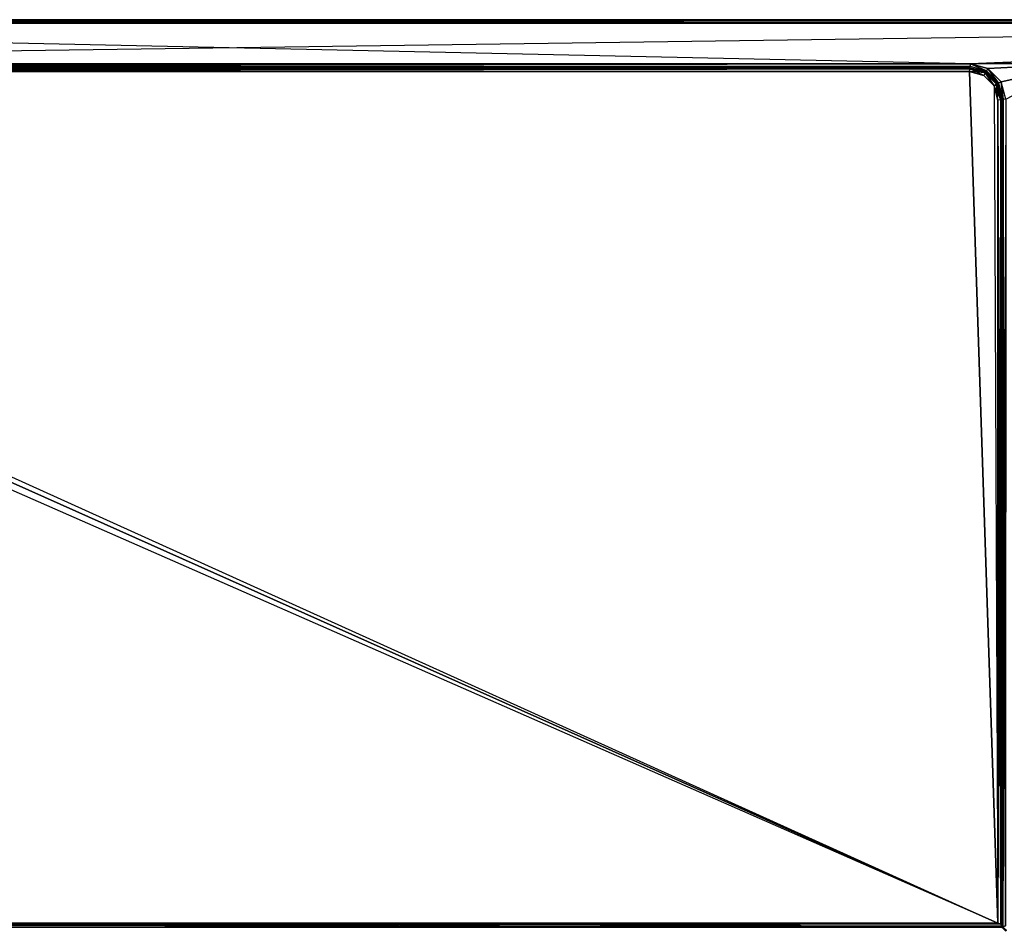
# Model space of a CAD drawing. Extents: x 0 to 0.75, y -0.26 to 0.
# Drawn here: x 0.246 to 0.493, y -0.248 to -0.02 of the extents above; entities that cross this region are included whole.
import ezdxf

# ---------------------------------------------------------------- set-up
doc = ezdxf.new("R2010")
doc.units = 0
for name, color, linetype in [('L0_REGAL_3_8933_1_0', 7, 'CONTINUOUS'), ('L1_REGAL_3_8933_1_1', 7, 'CONTINUOUS'), ('L2_REGAL_3_8933_1_2', 7, 'CONTINUOUS'), ('L3_REGAL_3_8933_1_3', 7, 'CONTINUOUS'), ('L4_REGAL_3_8933_1_4', 7, 'CONTINUOUS')]:
    doc.layers.add(name, color=color, linetype=linetype)

msp = doc.modelspace()

# ---------------------------------------------------------------- linework, layer by layer
at = {"layer": 'L0_REGAL_3_8933_1_0', "color": 30}
for points, invisible_edges in [([(0.019871, -0.031017), (0.019869, -0.020991), (0.730129, -0.020983), (0.019871, -0.031017)], 10), ([(0.019871, -0.020983, 0.53), (0.019869, -0.031009, 0.53), (0.484129, -0.031017, 0.53), (0.019871, -0.020983, 0.53)], 10), ([(0.019871, -0.031017), (0.730129, -0.020983), (0.484131, -0.031009), (0.019871, -0.031017)], 13), ([(0.019871, -0.020983, 0.53), (0.484129, -0.031017, 0.53), (0.730131, -0.020991, 0.53), (0.019871, -0.020983, 0.53)], 13), ([(0.730131, -0.020991, 0.53), (0.484129, -0.031017, 0.53), (0.511869, -0.031009, 0.53), (0.730131, -0.020991, 0.53)], 10), ([(0.484131, -0.031009), (0.730129, -0.020983), (0.511871, -0.031017), (0.484131, -0.031009)], 10), ([(0.511869, -0.031009, 0.53), (0.484129, -0.031017, 0.53), (0.4885, -0.032206, 0.53), (0.511869, -0.031009, 0.53)], 13), ([(0.484131, -0.031009), (0.511871, -0.031017), (0.4885, -0.032205, 0.000003), (0.484131, -0.031009)], 13), ([(0.511869, -0.031009, 0.53), (0.4885, -0.032206, 0.53), (0.491795, -0.0355, 0.529997), (0.511869, -0.031009, 0.53)], 10), ([(0.4885, -0.032205, 0.000003), (0.511871, -0.031017), (0.491794, -0.0355), (0.4885, -0.032205, 0.000003)], 10), ([(0.491794, -0.0355), (0.511871, -0.031017), (0.5075, -0.032206), (0.491794, -0.0355)], 13), ([(0.511869, -0.031009, 0.53), (0.491795, -0.0355, 0.529997), (0.5075, -0.032205, 0.529997), (0.511869, -0.031009, 0.53)], 13), ([(0.491794, -0.0355), (0.5075, -0.032206), (0.492983, -0.039871), (0.491794, -0.0355)], 10), ([(0.5075, -0.032205, 0.529997), (0.491795, -0.0355, 0.529997), (0.492991, -0.039869, 0.53), (0.5075, -0.032205, 0.529997)], 10), ([(0.492, -0.247, 0.120011), (0.013, -0.247, 0.130011), (0.013, -0.247, 0.120011), (0.492, -0.247, 0.120011)], 13), ([(0.013, -0.247, 0.130011), (0.492, -0.247, 0.120011), (0.492, -0.247, 0.130011), (0.013, -0.247, 0.130011)], 10), ([(0.492, -0.247, 0.409989), (0.013, -0.247, 0.399989), (0.492, -0.247, 0.399989), (0.492, -0.247, 0.409989)], 13), ([(0.013, -0.247, 0.399989), (0.492, -0.247, 0.409989), (0.013, -0.247, 0.409989), (0.013, -0.247, 0.399989)], 10)]:
    msp.add_3dface(points, dxfattribs=dict(at, invisible_edges=invisible_edges))
at = {"layer": 'L1_REGAL_3_8933_1_1', "color": 30}
for points, invisible_edges in [([(0.491, -0.246, 0.118989), (0.013938, -0.0365, 0.114418), (0.0165, -0.033938, 0.114362), (0.491, -0.246, 0.118989)], 13), ([(0.013938, -0.0365, 0.131011), (0.491, -0.246, 0.131011), (0.0165, -0.033938, 0.131011), (0.013938, -0.0365, 0.131011)], 13), ([(0.491, -0.246, 0.398989), (0.013938, -0.0365, 0.398989), (0.0165, -0.033938, 0.398989), (0.491, -0.246, 0.398989)], 13), ([(0.013938, -0.0365, 0.415582), (0.491, -0.246, 0.411011), (0.0165, -0.033938, 0.415638), (0.013938, -0.0365, 0.415582)], 13), ([(0.491, -0.246, 0.118989), (0.0165, -0.033938, 0.114362), (0.020131, -0.032991, 0.114341), (0.491, -0.246, 0.118989)], 10), ([(0.0165, -0.033938, 0.131011), (0.491, -0.246, 0.131011), (0.020131, -0.032991, 0.131011), (0.0165, -0.033938, 0.131011)], 10), ([(0.491, -0.246, 0.398989), (0.0165, -0.033938, 0.398989), (0.020131, -0.032991, 0.398989), (0.491, -0.246, 0.398989)], 10), ([(0.0165, -0.033938, 0.415638), (0.491, -0.246, 0.411011), (0.020131, -0.032991, 0.415659), (0.0165, -0.033938, 0.415638)], 10), ([(0.491, -0.246, 0.118989), (0.020131, -0.032991, 0.114341), (0.483869, -0.032991, 0.114341), (0.491, -0.246, 0.118989)], 13), ([(0.020131, -0.032991, 0.131011), (0.491, -0.246, 0.131011), (0.483869, -0.032991, 0.131011), (0.020131, -0.032991, 0.131011)], 13), ([(0.491, -0.246, 0.398989), (0.020131, -0.032991, 0.398989), (0.483869, -0.032991, 0.398989), (0.491, -0.246, 0.398989)], 13), ([(0.020131, -0.032991, 0.415659), (0.491, -0.246, 0.411011), (0.483869, -0.032991, 0.415659), (0.020131, -0.032991, 0.415659)], 13), ([(0.491, -0.246, 0.118989), (0.483869, -0.032991, 0.114341), (0.4875, -0.033938, 0.114362), (0.491, -0.246, 0.118989)], 14), ([(0.483869, -0.032991, 0.131011), (0.491, -0.246, 0.131011), (0.4875, -0.033938, 0.131011), (0.483869, -0.032991, 0.131011)], 14), ([(0.491, -0.246, 0.398989), (0.483869, -0.032991, 0.398989), (0.4875, -0.033938, 0.398989), (0.491, -0.246, 0.398989)], 14), ([(0.483869, -0.032991, 0.415659), (0.491, -0.246, 0.411011), (0.4875, -0.033938, 0.415638), (0.483869, -0.032991, 0.415659)], 14), ([(0.491, -0.246, 0.118989), (0.4875, -0.033938, 0.114362), (0.490062, -0.0365, 0.114418), (0.491, -0.246, 0.118989)], 11), ([(0.4875, -0.033938, 0.131011), (0.491, -0.246, 0.131011), (0.490062, -0.0365, 0.131011), (0.4875, -0.033938, 0.131011)], 11), ([(0.491, -0.246, 0.398989), (0.4875, -0.033938, 0.398989), (0.490062, -0.0365, 0.398989), (0.491, -0.246, 0.398989)], 11), ([(0.4875, -0.033938, 0.415638), (0.491, -0.246, 0.411011), (0.490062, -0.0365, 0.415582), (0.4875, -0.033938, 0.415638)], 11), ([(0.013, -0.246, 0.118989), (0.013938, -0.0365, 0.114418), (0.491, -0.246, 0.118989), (0.013, -0.246, 0.118989)], 10), ([(0.013938, -0.0365, 0.131011), (0.013, -0.246, 0.131011), (0.491, -0.246, 0.131011), (0.013938, -0.0365, 0.131011)], 10), ([(0.013, -0.246, 0.398989), (0.013938, -0.0365, 0.398989), (0.491, -0.246, 0.398989), (0.013, -0.246, 0.398989)], 10), ([(0.013938, -0.0365, 0.415582), (0.013, -0.246, 0.411011), (0.491, -0.246, 0.411011), (0.013938, -0.0365, 0.415582)], 10), ([(0.491, -0.246, 0.118989), (0.490062, -0.0365, 0.114418), (0.491009, -0.04013, 0.114497), (0.491, -0.246, 0.118989)], 15), ([(0.490062, -0.0365, 0.131011), (0.491, -0.246, 0.131011), (0.491009, -0.040131, 0.131011), (0.490062, -0.0365, 0.131011)], 15), ([(0.491, -0.246, 0.398989), (0.490062, -0.0365, 0.398989), (0.491009, -0.040131, 0.398989), (0.491, -0.246, 0.398989)], 15), ([(0.490062, -0.0365, 0.415582), (0.491, -0.246, 0.411011), (0.491009, -0.04013, 0.415503), (0.490062, -0.0365, 0.415582)], 15)]:
    msp.add_3dface(points, dxfattribs=dict(at, invisible_edges=invisible_edges))
at = {"layer": 'L2_REGAL_3_8933_1_2', "color": 30}
for points, invisible_edges in [([(0.492, -0.246707, 0.130304), (0.492, -0.246707, 0.399696), (0.492, -0.04, 0.397989), (0.492, -0.246707, 0.130304)], 13), ([(0.492, -0.246707, 0.130304), (0.492, -0.04, 0.397989), (0.492, -0.04, 0.132011), (0.492, -0.246707, 0.130304)], 8), ([(0.492, -0.2467, 0.410296), (0.492, -0.247, 0.529), (0.492, -0.04, 0.529), (0.492, -0.2467, 0.410296)], 10), ([(0.492, -0.2467, 0.410296), (0.492, -0.04, 0.529), (0.492, -0.04, 0.416506), (0.492, -0.2467, 0.410296)], 13), ([(0.492, -0.247, 0.001), (0.492, -0.2467, 0.119704), (0.492, -0.04, 0.001), (0.492, -0.247, 0.001)], 10), ([(0.492, -0.04, 0.001), (0.492, -0.2467, 0.119704), (0.492, -0.04, 0.113494), (0.492, -0.04, 0.001)], 13), ([(0.492, -0.247, 0.529), (0.492, -0.2467, 0.410296), (0.492, -0.247, 0.409989), (0.492, -0.247, 0.529)], 13), ([(0.492, -0.2467, 0.119704), (0.492, -0.247, 0.001), (0.492, -0.247, 0.120011), (0.492, -0.2467, 0.119704)], 13), ([(0.492, -0.246707, 0.399696), (0.492, -0.247, 0.130011), (0.492, -0.247, 0.399989), (0.492, -0.246707, 0.399696)], 13), ([(0.492, -0.247, 0.130011), (0.492, -0.246707, 0.399696), (0.492, -0.246707, 0.130304), (0.492, -0.247, 0.130011)], 10)]:
    msp.add_3dface(points, dxfattribs=dict(at, invisible_edges=invisible_edges))
at = {"layer": 'L3_REGAL_3_8933_1_3', "color": 30}
for points, invisible_edges in [([(0.02, -0.02, 0.529), (0.73, -0.02, 0.001), (0.02, -0.02, 0.001), (0.02, -0.02, 0.529)], 13), ([(0.73, -0.02, 0.001), (0.02, -0.02, 0.529), (0.73, -0.02, 0.529), (0.73, -0.02, 0.001)], 10), ([(0.484, -0.032, 0.11332), (0.02, -0.032, 0.001), (0.484, -0.032, 0.001), (0.484, -0.032, 0.11332)], 13), ([(0.02, -0.032, 0.001), (0.484, -0.032, 0.11332), (0.02, -0.032, 0.11332), (0.02, -0.032, 0.001)], 10), ([(0.484, -0.032, 0.529), (0.02, -0.032, 0.41668), (0.484, -0.032, 0.41668), (0.484, -0.032, 0.529)], 13), ([(0.02, -0.032, 0.41668), (0.484, -0.032, 0.529), (0.02, -0.032, 0.529), (0.02, -0.032, 0.41668)], 10), ([(0.484, -0.032, 0.132011), (0.02, -0.032, 0.397989), (0.02, -0.032, 0.132011), (0.484, -0.032, 0.132011)], 13), ([(0.02, -0.032, 0.397989), (0.484, -0.032, 0.132011), (0.484, -0.032, 0.397989), (0.02, -0.032, 0.397989)], 10), ([(0.488, -0.033072, 0.001), (0.484, -0.032, 0.11332), (0.484, -0.032, 0.001), (0.488, -0.033072, 0.001)], 13), ([(0.484, -0.032, 0.11332), (0.488, -0.033072, 0.001), (0.488, -0.033072, 0.113343), (0.484, -0.032, 0.11332)], 10), ([(0.488, -0.033072, 0.529), (0.484, -0.032, 0.41668), (0.488, -0.033072, 0.416657), (0.488, -0.033072, 0.529)], 13), ([(0.484, -0.032, 0.41668), (0.488, -0.033072, 0.529), (0.484, -0.032, 0.529), (0.484, -0.032, 0.41668)], 10), ([(0.488, -0.033072, 0.397989), (0.484, -0.032, 0.132011), (0.488, -0.033072, 0.132011), (0.488, -0.033072, 0.397989)], 13), ([(0.484, -0.032, 0.132011), (0.488, -0.033072, 0.397989), (0.484, -0.032, 0.397989), (0.484, -0.032, 0.132011)], 10), ([(0.488, -0.033072, 0.113343), (0.490928, -0.036, 0.001), (0.490928, -0.036, 0.113407), (0.488, -0.033072, 0.113343)], 13), ([(0.490928, -0.036, 0.001), (0.488, -0.033072, 0.113343), (0.488, -0.033072, 0.001), (0.490928, -0.036, 0.001)], 10), ([(0.488, -0.033072, 0.529), (0.490928, -0.036, 0.416593), (0.490928, -0.036, 0.529), (0.488, -0.033072, 0.529)], 13), ([(0.490928, -0.036, 0.416593), (0.488, -0.033072, 0.529), (0.488, -0.033072, 0.416657), (0.490928, -0.036, 0.416593)], 10), ([(0.488, -0.033072, 0.397989), (0.490928, -0.036, 0.132011), (0.490928, -0.036, 0.397989), (0.488, -0.033072, 0.397989)], 13), ([(0.490928, -0.036, 0.132011), (0.488, -0.033072, 0.397989), (0.488, -0.033072, 0.132011), (0.490928, -0.036, 0.132011)], 10), ([(0.490928, -0.036, 0.113407), (0.492, -0.04, 0.001), (0.492, -0.04, 0.113494), (0.490928, -0.036, 0.113407)], 13), ([(0.492, -0.04, 0.001), (0.490928, -0.036, 0.113407), (0.490928, -0.036, 0.001), (0.492, -0.04, 0.001)], 10), ([(0.490928, -0.036, 0.529), (0.492, -0.04, 0.416506), (0.492, -0.04, 0.529), (0.490928, -0.036, 0.529)], 13), ([(0.492, -0.04, 0.416506), (0.490928, -0.036, 0.529), (0.490928, -0.036, 0.416593), (0.492, -0.04, 0.416506)], 10), ([(0.490928, -0.036, 0.397989), (0.492, -0.04, 0.132011), (0.492, -0.04, 0.397989), (0.490928, -0.036, 0.397989)], 13), ([(0.492, -0.04, 0.132011), (0.490928, -0.036, 0.397989), (0.490928, -0.036, 0.132011), (0.492, -0.04, 0.132011)], 10)]:
    msp.add_3dface(points, dxfattribs=dict(at, invisible_edges=invisible_edges))
at = {"layer": 'L4_REGAL_3_8933_1_4', "color": 30}
for points, invisible_edges in [([(0.019962, -0.02029, 0.000293), (0.730129, -0.020983), (0.019869, -0.020991), (0.019962, -0.02029, 0.000293)], 13), ([(0.730131, -0.020991, 0.53), (0.019963, -0.020287, 0.529708), (0.019871, -0.020983, 0.53), (0.730131, -0.020991, 0.53)], 13), ([(0.019962, -0.02029, 0.000293), (0.73, -0.02, 0.001), (0.730037, -0.020287, 0.000292), (0.019962, -0.02029, 0.000293)], 13), ([(0.73, -0.02, 0.001), (0.019962, -0.02029, 0.000293), (0.02, -0.02, 0.001), (0.73, -0.02, 0.001)], 10), ([(0.730129, -0.020983), (0.019962, -0.02029, 0.000293), (0.730037, -0.020287, 0.000292), (0.730129, -0.020983)], 10), ([(0.730038, -0.02029, 0.529707), (0.02, -0.02, 0.529), (0.019963, -0.020287, 0.529708), (0.730038, -0.02029, 0.529707)], 10), ([(0.019963, -0.020287, 0.529708), (0.730131, -0.020991, 0.53), (0.730038, -0.02029, 0.529707), (0.019963, -0.020287, 0.529708)], 10), ([(0.02, -0.02, 0.529), (0.730038, -0.02029, 0.529707), (0.73, -0.02, 0.529), (0.02, -0.02, 0.529)], 13), ([(0.019962, -0.03171, 0.529707), (0.484129, -0.031017, 0.53), (0.019869, -0.031009, 0.53), (0.019962, -0.03171, 0.529707)], 13), ([(0.484131, -0.031009), (0.019963, -0.031713, 0.000292), (0.019871, -0.031017), (0.484131, -0.031009)], 13), ([(0.484129, -0.031017, 0.53), (0.019962, -0.03171, 0.529707), (0.484037, -0.031713, 0.529708), (0.484129, -0.031017, 0.53)], 10), ([(0.484, -0.032, 0.529), (0.019962, -0.03171, 0.529707), (0.02, -0.032, 0.529), (0.484, -0.032, 0.529)], 13), ([(0.019962, -0.03171, 0.529707), (0.484, -0.032, 0.529), (0.484037, -0.031713, 0.529708), (0.019962, -0.03171, 0.529707)], 10), ([(0.019963, -0.031713, 0.000292), (0.484131, -0.031009), (0.484038, -0.03171, 0.000293), (0.019963, -0.031713, 0.000292)], 10), ([(0.484038, -0.03171, 0.000293), (0.02, -0.032, 0.001), (0.019963, -0.031713, 0.000292), (0.484038, -0.03171, 0.000293)], 13), ([(0.02, -0.032, 0.001), (0.484038, -0.03171, 0.000293), (0.484, -0.032, 0.001), (0.02, -0.032, 0.001)], 10), ([(0.020038, -0.032289, 0.415966), (0.484, -0.032, 0.41668), (0.02, -0.032, 0.41668), (0.020038, -0.032289, 0.415966)], 10), ([(0.483962, -0.03229, 0.398696), (0.02, -0.032, 0.397989), (0.484, -0.032, 0.397989), (0.483962, -0.03229, 0.398696)], 13), ([(0.02, -0.032, 0.397989), (0.483962, -0.03229, 0.398696), (0.020038, -0.03229, 0.398696), (0.02, -0.032, 0.397989)], 10), ([(0.483962, -0.03229, 0.131304), (0.02, -0.032, 0.132011), (0.020038, -0.03229, 0.131304), (0.483962, -0.03229, 0.131304)], 13), ([(0.02, -0.032, 0.132011), (0.483962, -0.03229, 0.131304), (0.484, -0.032, 0.132011), (0.02, -0.032, 0.132011)], 10), ([(0.483962, -0.032289, 0.114034), (0.02, -0.032, 0.11332), (0.484, -0.032, 0.11332), (0.483962, -0.032289, 0.114034)], 13), ([(0.02, -0.032, 0.11332), (0.483962, -0.032289, 0.114034), (0.020038, -0.032289, 0.114034), (0.02, -0.032, 0.11332)], 10), ([(0.484, -0.032, 0.41668), (0.020038, -0.032289, 0.415966), (0.483962, -0.032289, 0.415966), (0.484, -0.032, 0.41668)], 13), ([(0.484, -0.032, 0.41668), (0.483962, -0.032289, 0.415966), (0.488, -0.033072, 0.416657), (0.484, -0.032, 0.41668)], 12), ([(0.487854, -0.033325, 0.398696), (0.483962, -0.03229, 0.398696), (0.484, -0.032, 0.397989), (0.487854, -0.033325, 0.398696)], 12), ([(0.484, -0.032, 0.132011), (0.483962, -0.03229, 0.131304), (0.488, -0.033072, 0.132011), (0.484, -0.032, 0.132011)], 12), ([(0.487854, -0.033325, 0.114057), (0.483962, -0.032289, 0.114034), (0.484, -0.032, 0.11332), (0.487854, -0.033325, 0.114057)], 12), ([(0.488147, -0.032815, 0.000294), (0.484, -0.032, 0.001), (0.484038, -0.03171, 0.000293), (0.488147, -0.032815, 0.000294)], 13), ([(0.484, -0.032, 0.529), (0.488146, -0.032818, 0.529707), (0.484037, -0.031713, 0.529708), (0.484, -0.032, 0.529)], 10), ([(0.487854, -0.033325, 0.398696), (0.484, -0.032, 0.397989), (0.488, -0.033072, 0.397989), (0.487854, -0.033325, 0.398696)], 12), ([(0.484, -0.032, 0.001), (0.488147, -0.032815, 0.000294), (0.488, -0.033072, 0.001), (0.484, -0.032, 0.001)], 10), ([(0.488146, -0.032818, 0.529707), (0.484, -0.032, 0.529), (0.488, -0.033072, 0.529), (0.488146, -0.032818, 0.529707)], 13), ([(0.487854, -0.033325, 0.114057), (0.484, -0.032, 0.11332), (0.488, -0.033072, 0.113343), (0.487854, -0.033325, 0.114057)], 12), ([(0.488146, -0.032818, 0.529707), (0.484129, -0.031017, 0.53), (0.484037, -0.031713, 0.529708), (0.488146, -0.032818, 0.529707)], 13), ([(0.484131, -0.031009), (0.488147, -0.032815, 0.000294), (0.484038, -0.03171, 0.000293), (0.484131, -0.031009)], 13), ([(0.484129, -0.031017, 0.53), (0.488146, -0.032818, 0.529707), (0.4885, -0.032206, 0.53), (0.484129, -0.031017, 0.53)], 10), ([(0.488147, -0.032815, 0.000294), (0.484131, -0.031009), (0.4885, -0.032205, 0.000003), (0.488147, -0.032815, 0.000294)], 10), ([(0.020131, -0.032991, 0.415659), (0.483962, -0.032289, 0.415966), (0.020038, -0.032289, 0.415966), (0.020131, -0.032991, 0.415659)], 13), ([(0.483962, -0.032289, 0.114034), (0.020131, -0.032991, 0.114341), (0.020038, -0.032289, 0.114034), (0.483962, -0.032289, 0.114034)], 13), ([(0.483962, -0.03229, 0.398696), (0.020131, -0.032991, 0.398989), (0.020038, -0.03229, 0.398696), (0.483962, -0.03229, 0.398696)], 13), ([(0.020131, -0.032991, 0.131011), (0.483962, -0.03229, 0.131304), (0.020038, -0.03229, 0.131304), (0.020131, -0.032991, 0.131011)], 13), ([(0.483962, -0.032289, 0.415966), (0.020131, -0.032991, 0.415659), (0.483869, -0.032991, 0.415659), (0.483962, -0.032289, 0.415966)], 10), ([(0.020131, -0.032991, 0.114341), (0.483962, -0.032289, 0.114034), (0.483869, -0.032991, 0.114341), (0.020131, -0.032991, 0.114341)], 10), ([(0.020131, -0.032991, 0.398989), (0.483962, -0.03229, 0.398696), (0.483869, -0.032991, 0.398989), (0.020131, -0.032991, 0.398989)], 10), ([(0.483962, -0.03229, 0.131304), (0.020131, -0.032991, 0.131011), (0.483869, -0.032991, 0.131011), (0.483962, -0.03229, 0.131304)], 10), ([(0.487854, -0.033324, 0.415943), (0.483962, -0.032289, 0.415966), (0.483869, -0.032991, 0.415659), (0.487854, -0.033324, 0.415943)], 12), ([(0.4875, -0.033938, 0.114362), (0.483869, -0.032991, 0.114341), (0.483962, -0.032289, 0.114034), (0.4875, -0.033938, 0.114362)], 12), ([(0.4875, -0.033938, 0.398989), (0.483869, -0.032991, 0.398989), (0.483962, -0.03229, 0.398696), (0.4875, -0.033938, 0.398989)], 12), ([(0.487854, -0.033325, 0.131304), (0.483962, -0.03229, 0.131304), (0.483869, -0.032991, 0.131011), (0.487854, -0.033325, 0.131304)], 12), ([(0.487854, -0.033324, 0.415943), (0.483869, -0.032991, 0.415659), (0.4875, -0.033938, 0.415638), (0.487854, -0.033324, 0.415943)], 12), ([(0.487854, -0.033325, 0.131304), (0.483869, -0.032991, 0.131011), (0.4875, -0.033938, 0.131011), (0.487854, -0.033325, 0.131304)], 12), ([(0.488, -0.033072, 0.416657), (0.483962, -0.032289, 0.415966), (0.487854, -0.033324, 0.415943), (0.488, -0.033072, 0.416657)], 12), ([(0.487854, -0.033325, 0.114057), (0.4875, -0.033938, 0.114362), (0.483962, -0.032289, 0.114034), (0.487854, -0.033325, 0.114057)], 12), ([(0.487854, -0.033325, 0.398696), (0.4875, -0.033938, 0.398989), (0.483962, -0.03229, 0.398696), (0.487854, -0.033325, 0.398696)], 12), ([(0.488, -0.033072, 0.132011), (0.483962, -0.03229, 0.131304), (0.487854, -0.033325, 0.131304), (0.488, -0.033072, 0.132011)], 12), ([(0.490062, -0.0365, 0.415582), (0.487854, -0.033324, 0.415943), (0.4875, -0.033938, 0.415638), (0.490062, -0.0365, 0.415582)], 13), ([(0.487854, -0.033325, 0.398696), (0.490062, -0.0365, 0.398989), (0.4875, -0.033938, 0.398989), (0.487854, -0.033325, 0.398696)], 13), ([(0.490062, -0.0365, 0.131011), (0.487854, -0.033325, 0.131304), (0.4875, -0.033938, 0.131011), (0.490062, -0.0365, 0.131011)], 13), ([(0.487854, -0.033325, 0.114057), (0.490062, -0.0365, 0.114418), (0.4875, -0.033938, 0.114362), (0.487854, -0.033325, 0.114057)], 13), ([(0.487854, -0.033324, 0.415943), (0.490928, -0.036, 0.416593), (0.488, -0.033072, 0.416657), (0.487854, -0.033324, 0.415943)], 10), ([(0.490928, -0.036, 0.397989), (0.487854, -0.033325, 0.398696), (0.488, -0.033072, 0.397989), (0.490928, -0.036, 0.397989)], 10), ([(0.487854, -0.033325, 0.131304), (0.490928, -0.036, 0.132011), (0.488, -0.033072, 0.132011), (0.487854, -0.033325, 0.131304)], 10), ([(0.490928, -0.036, 0.113407), (0.487854, -0.033325, 0.114057), (0.488, -0.033072, 0.113343), (0.490928, -0.036, 0.113407)], 13), ([(0.487854, -0.033324, 0.415943), (0.490062, -0.0365, 0.415582), (0.490675, -0.036146, 0.415882), (0.487854, -0.033324, 0.415943)], 10), ([(0.490928, -0.036, 0.416593), (0.487854, -0.033324, 0.415943), (0.490675, -0.036146, 0.415882), (0.490928, -0.036, 0.416593)], 13), ([(0.490062, -0.0365, 0.398989), (0.487854, -0.033325, 0.398696), (0.490675, -0.036146, 0.398696), (0.490062, -0.0365, 0.398989)], 10), ([(0.487854, -0.033325, 0.398696), (0.490928, -0.036, 0.397989), (0.490675, -0.036146, 0.398696), (0.487854, -0.033325, 0.398696)], 13), ([(0.487854, -0.033325, 0.131304), (0.490062, -0.0365, 0.131011), (0.490675, -0.036146, 0.131304), (0.487854, -0.033325, 0.131304)], 10), ([(0.490928, -0.036, 0.132011), (0.487854, -0.033325, 0.131304), (0.490675, -0.036146, 0.131304), (0.490928, -0.036, 0.132011)], 13), ([(0.490062, -0.0365, 0.114418), (0.487854, -0.033325, 0.114057), (0.490675, -0.036146, 0.114118), (0.490062, -0.0365, 0.114418)], 10), ([(0.487854, -0.033325, 0.114057), (0.490928, -0.036, 0.113407), (0.490675, -0.036146, 0.114118), (0.487854, -0.033325, 0.114057)], 10), ([(0.491182, -0.035854, 0.000293), (0.488, -0.033072, 0.001), (0.488147, -0.032815, 0.000294), (0.491182, -0.035854, 0.000293)], 10), ([(0.488, -0.033072, 0.529), (0.491185, -0.035853, 0.529706), (0.488146, -0.032818, 0.529707), (0.488, -0.033072, 0.529)], 10), ([(0.488, -0.033072, 0.001), (0.491182, -0.035854, 0.000293), (0.490928, -0.036, 0.001), (0.488, -0.033072, 0.001)], 13), ([(0.491185, -0.035853, 0.529706), (0.488, -0.033072, 0.529), (0.490928, -0.036, 0.529), (0.491185, -0.035853, 0.529706)], 13), ([(0.491185, -0.035853, 0.529706), (0.4885, -0.032206, 0.53), (0.488146, -0.032818, 0.529707), (0.491185, -0.035853, 0.529706)], 13), ([(0.4885, -0.032205, 0.000003), (0.491182, -0.035854, 0.000293), (0.488147, -0.032815, 0.000294), (0.4885, -0.032205, 0.000003)], 13), ([(0.491182, -0.035854, 0.000293), (0.4885, -0.032205, 0.000003), (0.491794, -0.0355), (0.491182, -0.035854, 0.000293)], 10), ([(0.4885, -0.032206, 0.53), (0.491185, -0.035853, 0.529706), (0.491795, -0.0355, 0.529997), (0.4885, -0.032206, 0.53)], 10), ([(0.49171, -0.040038, 0.415798), (0.490675, -0.036146, 0.415882), (0.490062, -0.0365, 0.415582), (0.49171, -0.040038, 0.415798)], 12), ([(0.491009, -0.040131, 0.398989), (0.490062, -0.0365, 0.398989), (0.490675, -0.036146, 0.398696), (0.491009, -0.040131, 0.398989)], 12), ([(0.49171, -0.040038, 0.131304), (0.490675, -0.036146, 0.131304), (0.490062, -0.0365, 0.131011), (0.49171, -0.040038, 0.131304)], 12), ([(0.491009, -0.04013, 0.114497), (0.490062, -0.0365, 0.114418), (0.490675, -0.036146, 0.114118), (0.491009, -0.04013, 0.114497)], 12), ([(0.49171, -0.040038, 0.415798), (0.490062, -0.0365, 0.415582), (0.491009, -0.04013, 0.415503), (0.49171, -0.040038, 0.415798)], 12), ([(0.49171, -0.040038, 0.131304), (0.490062, -0.0365, 0.131011), (0.491009, -0.040131, 0.131011), (0.49171, -0.040038, 0.131304)], 12), ([(0.490928, -0.036, 0.416593), (0.490675, -0.036146, 0.415882), (0.492, -0.04, 0.416506), (0.490928, -0.036, 0.416593)], 12), ([(0.490928, -0.036, 0.397989), (0.49171, -0.040038, 0.398696), (0.490675, -0.036146, 0.398696), (0.490928, -0.036, 0.397989)], 12), ([(0.490928, -0.036, 0.132011), (0.490675, -0.036146, 0.131304), (0.492, -0.04, 0.132011), (0.490928, -0.036, 0.132011)], 12), ([(0.490928, -0.036, 0.113407), (0.49171, -0.040038, 0.114202), (0.490675, -0.036146, 0.114118), (0.490928, -0.036, 0.113407)], 12), ([(0.490675, -0.036146, 0.415882), (0.49171, -0.040038, 0.415798), (0.492, -0.04, 0.416506), (0.490675, -0.036146, 0.415882)], 12), ([(0.49171, -0.040038, 0.398696), (0.491009, -0.040131, 0.398989), (0.490675, -0.036146, 0.398696), (0.49171, -0.040038, 0.398696)], 12), ([(0.490675, -0.036146, 0.131304), (0.49171, -0.040038, 0.131304), (0.492, -0.04, 0.132011), (0.490675, -0.036146, 0.131304)], 12), ([(0.49171, -0.040038, 0.114202), (0.491009, -0.04013, 0.114497), (0.490675, -0.036146, 0.114118), (0.49171, -0.040038, 0.114202)], 12), ([(0.490928, -0.036, 0.529), (0.49229, -0.039962, 0.529707), (0.491185, -0.035853, 0.529706), (0.490928, -0.036, 0.529)], 10), ([(0.492287, -0.039963, 0.000292), (0.490928, -0.036, 0.001), (0.491182, -0.035854, 0.000293), (0.492287, -0.039963, 0.000292)], 10), ([(0.490928, -0.036, 0.397989), (0.492, -0.04, 0.397989), (0.49171, -0.040038, 0.398696), (0.490928, -0.036, 0.397989)], 12), ([(0.490928, -0.036, 0.001), (0.492287, -0.039963, 0.000292), (0.492, -0.04, 0.001), (0.490928, -0.036, 0.001)], 13), ([(0.49229, -0.039962, 0.529707), (0.490928, -0.036, 0.529), (0.492, -0.04, 0.529), (0.49229, -0.039962, 0.529707)], 13), ([(0.490928, -0.036, 0.113407), (0.492, -0.04, 0.113494), (0.49171, -0.040038, 0.114202), (0.490928, -0.036, 0.113407)], 12), ([(0.491794, -0.0355), (0.492287, -0.039963, 0.000292), (0.491182, -0.035854, 0.000293), (0.491794, -0.0355)], 13), ([(0.49229, -0.039962, 0.529707), (0.491795, -0.0355, 0.529997), (0.491185, -0.035853, 0.529706), (0.49229, -0.039962, 0.529707)], 13), ([(0.492287, -0.039963, 0.000292), (0.491794, -0.0355), (0.492983, -0.039871), (0.492287, -0.039963, 0.000292)], 10), ([(0.491795, -0.0355, 0.529997), (0.49229, -0.039962, 0.529707), (0.492991, -0.039869, 0.53), (0.491795, -0.0355, 0.529997)], 10), ([(0.49171, -0.040038, 0.398696), (0.491, -0.246, 0.398989), (0.491009, -0.040131, 0.398989), (0.49171, -0.040038, 0.398696)], 12), ([(0.49171, -0.040038, 0.398696), (0.491707, -0.246207, 0.399196), (0.491, -0.246, 0.398989), (0.49171, -0.040038, 0.398696)], 12), ([(0.49171, -0.040038, 0.114202), (0.491, -0.246, 0.118989), (0.491009, -0.04013, 0.114497), (0.49171, -0.040038, 0.114202)], 12), ([(0.49171, -0.040038, 0.114202), (0.491707, -0.246205, 0.119198), (0.491, -0.246, 0.118989), (0.49171, -0.040038, 0.114202)], 12), ([(0.491707, -0.246205, 0.410802), (0.491009, -0.04013, 0.415503), (0.491, -0.246, 0.411011), (0.491707, -0.246205, 0.410802)], 12), ([(0.491707, -0.246207, 0.130804), (0.491009, -0.040131, 0.131011), (0.491, -0.246, 0.131011), (0.491707, -0.246207, 0.130804)], 12), ([(0.49171, -0.040038, 0.415798), (0.491009, -0.04013, 0.415503), (0.491707, -0.246205, 0.410802), (0.49171, -0.040038, 0.415798)], 12), ([(0.49171, -0.040038, 0.131304), (0.491009, -0.040131, 0.131011), (0.491707, -0.246207, 0.130804), (0.49171, -0.040038, 0.131304)], 12), ([(0.492, -0.04, 0.397989), (0.491707, -0.246207, 0.399196), (0.49171, -0.040038, 0.398696), (0.492, -0.04, 0.397989)], 12), ([(0.492, -0.04, 0.397989), (0.492, -0.246707, 0.399696), (0.491707, -0.246207, 0.399196), (0.492, -0.04, 0.397989)], 12), ([(0.492, -0.04, 0.113494), (0.491707, -0.246205, 0.119198), (0.49171, -0.040038, 0.114202), (0.492, -0.04, 0.113494)], 12), ([(0.492, -0.04, 0.113494), (0.492, -0.2467, 0.119704), (0.491707, -0.246205, 0.119198), (0.492, -0.04, 0.113494)], 12), ([(0.49171, -0.040038, 0.415798), (0.491707, -0.246205, 0.410802), (0.492, -0.2467, 0.410296), (0.49171, -0.040038, 0.415798)], 12), ([(0.49171, -0.040038, 0.131304), (0.491707, -0.246207, 0.130804), (0.492, -0.246707, 0.130304), (0.49171, -0.040038, 0.131304)], 12), ([(0.492, -0.04, 0.416506), (0.49171, -0.040038, 0.415798), (0.492, -0.2467, 0.410296), (0.492, -0.04, 0.416506)], 12), ([(0.492, -0.04, 0.132011), (0.49171, -0.040038, 0.131304), (0.492, -0.246707, 0.130304), (0.492, -0.04, 0.132011)], 12), ([(0.49229, -0.039962, 0.529707), (0.492, -0.04, 0.529), (0.492, -0.247, 0.529), (0.49229, -0.039962, 0.529707)], 12), ([(0.49229, -0.039962, 0.529707), (0.492, -0.247, 0.529), (0.492271, -0.246888, 0.529707), (0.49229, -0.039962, 0.529707)], 12), ([(0.492287, -0.039963, 0.000292), (0.492271, -0.246888, 0.000293), (0.492, -0.04, 0.001), (0.492287, -0.039963, 0.000292)], 12), ([(0.492, -0.04, 0.001), (0.492271, -0.246888, 0.000293), (0.492, -0.247, 0.001), (0.492, -0.04, 0.001)], 12), ([(0.492991, -0.039869, 0.53), (0.49229, -0.039962, 0.529707), (0.492271, -0.246888, 0.529707), (0.492991, -0.039869, 0.53)], 12), ([(0.492991, -0.039869, 0.53), (0.492271, -0.246888, 0.529707), (0.492924, -0.246617, 0.53), (0.492991, -0.039869, 0.53)], 12), ([(0.492924, -0.246617), (0.492271, -0.246888, 0.000293), (0.492287, -0.039963, 0.000292), (0.492924, -0.246617)], 12), ([(0.492983, -0.039871), (0.492924, -0.246617), (0.492287, -0.039963, 0.000292), (0.492983, -0.039871)], 12), ([(0.492, -0.247, 0.409989), (0.013, -0.246, 0.411011), (0.013, -0.247, 0.409989), (0.492, -0.247, 0.409989)], 13), ([(0.013, -0.246, 0.411011), (0.492, -0.247, 0.409989), (0.492, -0.2467, 0.410296), (0.013, -0.246, 0.411011)], 10), ([(0.013, -0.246, 0.411011), (0.492, -0.2467, 0.410296), (0.491707, -0.246205, 0.410802), (0.013, -0.246, 0.411011)], 13), ([(0.013, -0.246, 0.411011), (0.491707, -0.246205, 0.410802), (0.491, -0.246, 0.411011), (0.013, -0.246, 0.411011)], 9), ([(0.491707, -0.246207, 0.399196), (0.013, -0.246, 0.398989), (0.491, -0.246, 0.398989), (0.491707, -0.246207, 0.399196)], 13), ([(0.013, -0.246, 0.398989), (0.491707, -0.246207, 0.399196), (0.013, -0.247, 0.399989), (0.013, -0.246, 0.398989)], 10), ([(0.492, -0.247, 0.130011), (0.013, -0.246, 0.131011), (0.013, -0.247, 0.130011), (0.492, -0.247, 0.130011)], 13), ([(0.013, -0.246, 0.131011), (0.492, -0.247, 0.130011), (0.492, -0.246707, 0.130304), (0.013, -0.246, 0.131011)], 10), ([(0.013, -0.246, 0.131011), (0.492, -0.246707, 0.130304), (0.491707, -0.246207, 0.130804), (0.013, -0.246, 0.131011)], 13), ([(0.013, -0.246, 0.131011), (0.491707, -0.246207, 0.130804), (0.491, -0.246, 0.131011), (0.013, -0.246, 0.131011)], 8), ([(0.491, -0.246, 0.118989), (0.013, -0.247, 0.120011), (0.013, -0.246, 0.118989), (0.491, -0.246, 0.118989)], 13), ([(0.013, -0.247, 0.120011), (0.491, -0.246, 0.118989), (0.491707, -0.246205, 0.119198), (0.013, -0.247, 0.120011)], 10), ([(0.013, -0.247, 0.120011), (0.491707, -0.246205, 0.119198), (0.492, -0.2467, 0.119704), (0.013, -0.247, 0.120011)], 13), ([(0.013, -0.247, 0.399989), (0.491707, -0.246207, 0.399196), (0.492, -0.246707, 0.399696), (0.013, -0.247, 0.399989)], 13), ([(0.013, -0.247, 0.120011), (0.492, -0.2467, 0.119704), (0.492, -0.247, 0.120011), (0.013, -0.247, 0.120011)], 8), ([(0.013, -0.247, 0.399989), (0.492, -0.246707, 0.399696), (0.492, -0.247, 0.399989), (0.013, -0.247, 0.399989)], 9), ([(0.493112, -0.247729, 0.000293), (0.492, -0.247, 0.001), (0.492271, -0.246888, 0.000293), (0.493112, -0.247729, 0.000293)], 10), ([(0.492, -0.247, 0.529), (0.493112, -0.247729, 0.529707), (0.492271, -0.246888, 0.529707), (0.492, -0.247, 0.529)], 10), ([(0.492, -0.247, 0.001), (0.493112, -0.247729, 0.000293), (0.493, -0.248, 0.001), (0.492, -0.247, 0.001)], 13), ([(0.492, -0.247, 0.529), (0.492, -0.247, 0.120011), (0.493, -0.248, 0.529), (0.492, -0.247, 0.529)], 13), ([(0.492, -0.247, 0.120011), (0.492, -0.247, 0.529), (0.492, -0.247, 0.409989), (0.492, -0.247, 0.120011)], 10), ([(0.492, -0.247, 0.120011), (0.492, -0.247, 0.409989), (0.492, -0.247, 0.130011), (0.492, -0.247, 0.120011)], 13), ([(0.492, -0.247, 0.130011), (0.492, -0.247, 0.409989), (0.492, -0.247, 0.399989), (0.492, -0.247, 0.130011)], 10), ([(0.493, -0.248, 0.529), (0.492, -0.247, 0.001), (0.493, -0.248, 0.001), (0.493, -0.248, 0.529)], 15), ([(0.492, -0.247, 0.001), (0.493, -0.248, 0.529), (0.492, -0.247, 0.120011), (0.492, -0.247, 0.001)], 9), ([(0.493112, -0.247729, 0.529707), (0.492, -0.247, 0.529), (0.493, -0.248, 0.529), (0.493112, -0.247729, 0.529707)], 13), ([(0.492924, -0.246617), (0.493112, -0.247729, 0.000293), (0.492271, -0.246888, 0.000293), (0.492924, -0.246617)], 13), ([(0.493112, -0.247729, 0.529707), (0.492924, -0.246617, 0.53), (0.492271, -0.246888, 0.529707), (0.493112, -0.247729, 0.529707)], 13)]:
    msp.add_3dface(points, dxfattribs=dict(at, invisible_edges=invisible_edges))

doc.saveas('drawing.dxf')
